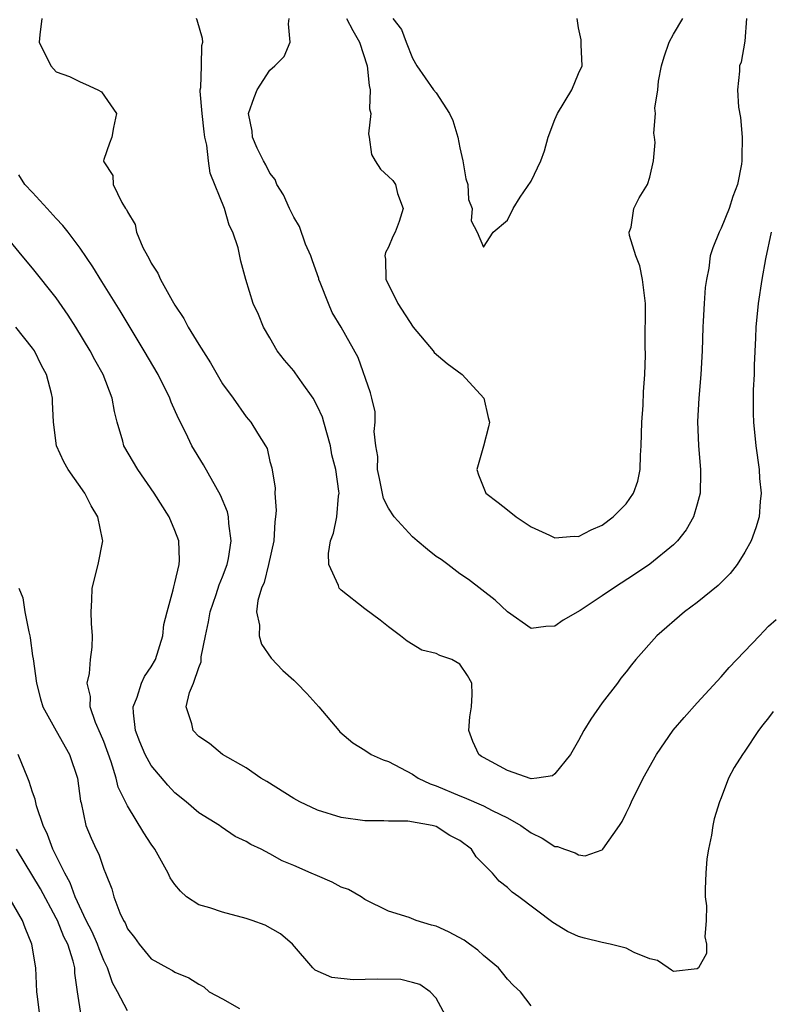
# Model space of a CAD drawing. Units: inches. Extents: x 2595000 to 2598000, y 1497000 to 1500000.
# Drawn here: x 2595120 to 2595183, y 1498898 to 1498981 of the extents above; entities that cross this region are included whole.
import ezdxf

# ---------------------------------------------------------------- set-up
doc = ezdxf.new("R2010")
doc.units = ezdxf.units.IN
doc.header["$MEASUREMENT"] = 0
doc.layers.add('LD25951497_2ft', color=70, linetype='Continuous')

msp = doc.modelspace()

# ---------------------------------------------------------------- linework, layer by layer
at = {"layer": 'LD25951497_2ft'}
for points, elevation in [([(2595121.79, 1498981), (2595121.622, 1498979.621), (2595121.562, 1498979), (2595122.546, 1498977), (2595123, 1498976.519), (2595124.104, 1498976.104), (2595125, 1498975.65), (2595125.465, 1498975.465), (2595126.504, 1498975), (2595126.809, 1498974.809), (2595128.062, 1498973), (2595127.811, 1498971.811), (2595127.689, 1498971), (2595127.492, 1498970.508), (2595127, 1498969.121), (2595126.971, 1498969), (2595127, 1498968.934), (2595127.758, 1498967.758), (2595127.806, 1498967), (2595128.517, 1498965.483), (2595128.846, 1498965), (2595128.919, 1498964.919), (2595129, 1498964.699), (2595129.644, 1498963.644), (2595129.754, 1498963), (2595130.298, 1498961.702), (2595130.673, 1498961), (2595130.805, 1498960.805), (2595131, 1498960.396), (2595131.553, 1498959.553), (2595131.768, 1498959), (2595132.752, 1498957.248), (2595133, 1498956.835), (2595133.735, 1498955.735), (2595134.123, 1498955), (2595135, 1498953.519), (2595135.979, 1498951.979), (2595137, 1498950.224), (2595137.89, 1498949), (2595139, 1498947.436), (2595139.4, 1498947), (2595139.944, 1498946.056), (2595140.622, 1498945), (2595140.759, 1498944.759), (2595141, 1498943.684), (2595141.15, 1498943.15), (2595141.427, 1498941.427), (2595141.412, 1498941), (2595141.533, 1498939.532), (2595141.472, 1498939), (2595141.405, 1498938.595), (2595141.323, 1498937), (2595140.881, 1498935), (2595140.509, 1498933.491), (2595140.294, 1498933), (2595139.97, 1498931.97), (2595139.866, 1498931), (2595140.118, 1498929.882), (2595140.082, 1498929), (2595140.281, 1498928.281), (2595141.103, 1498927.104), (2595142.075, 1498926.074), (2595143, 1498925.263), (2595143.271, 1498925), (2595144.116, 1498924.116), (2595145.132, 1498923), (2595146.795, 1498921), (2595146.896, 1498920.896), (2595147.974, 1498919.974), (2595149, 1498919.362), (2595149.536, 1498919), (2595150.527, 1498918.527), (2595151, 1498918.385), (2595153, 1498917.339), (2595153.479, 1498917), (2595154.506, 1498916.506), (2595155, 1498916.347), (2595157, 1498915.508), (2595157.371, 1498915.37), (2595159, 1498914.666), (2595159.729, 1498914.271), (2595161, 1498913.638), (2595162.129, 1498913), (2595163, 1498912.381), (2595163.925, 1498911.925), (2595165, 1498911.244), (2595165.233, 1498911.233), (2595165.802, 1498911), (2595166.701, 1498910.7), (2595167, 1498910.528), (2595167.545, 1498910.455), (2595169, 1498910.957), (2595169.044, 1498911), (2595170.441, 1498913), (2595170.659, 1498913.341), (2595171, 1498914.049), (2595171.327, 1498914.673), (2595171.458, 1498915), (2595172.454, 1498917), (2595173.554, 1498919), (2595174.972, 1498921.028), (2595175.887, 1498922.113), (2595177, 1498923.35), (2595179, 1498925.529), (2595179.685, 1498926.315), (2595182.23, 1498929), (2595182.618, 1498929.382), (2595183, 1498929.791), (2595183.648, 1498930.352)], 9034), ([(2595183.22, 1498963), (2595182.751, 1498960.751), (2595182.436, 1498959), (2595182.124, 1498957), (2595181.934, 1498955), (2595181.909, 1498954.091), (2595181.804, 1498951.804), (2595181.784, 1498951), (2595181.721, 1498949.721), (2595181.703, 1498949), (2595181.711, 1498947.711), (2595181.734, 1498947), (2595181.926, 1498945), (2595182.204, 1498943), (2595182.253, 1498942.253), (2595182.383, 1498941), (2595182.298, 1498940.298), (2595182.205, 1498939), (2595181.927, 1498938.073), (2595181.531, 1498937), (2595181, 1498936.026), (2595180.361, 1498935), (2595179.769, 1498934.231), (2595178.77, 1498933.23), (2595177, 1498931.784), (2595175.933, 1498931), (2595173.603, 1498929), (2595171.824, 1498927), (2595171.446, 1498926.554), (2595171, 1498925.964), (2595170.568, 1498925.432), (2595170.266, 1498925), (2595169, 1498923.352), (2595168.031, 1498921.969), (2595167.453, 1498921), (2595167, 1498920.174), (2595166.312, 1498919), (2595165, 1498917.349), (2595164.797, 1498917.203), (2595163.489, 1498917), (2595163, 1498916.946), (2595161, 1498917.632), (2595159, 1498918.724), (2595158.825, 1498918.825), (2595158.59, 1498919), (2595158.09, 1498920.09), (2595157.762, 1498921), (2595157.828, 1498922.173), (2595157.98, 1498923), (2595158.045, 1498924.045), (2595158, 1498925), (2595157.633, 1498925.633), (2595157, 1498926.607), (2595156.329, 1498927), (2595155.317, 1498927.318), (2595155, 1498927.492), (2595153.792, 1498927.792), (2595152.548, 1498928.548), (2595151.996, 1498929), (2595151, 1498929.735), (2595150.297, 1498930.297), (2595149, 1498931.248), (2595147, 1498932.821), (2595146.84, 1498933), (2595146.767, 1498933.234), (2595145.952, 1498935), (2595145.93, 1498935.93), (2595146.105, 1498937), (2595146.36, 1498937.64), (2595146.625, 1498939), (2595146.765, 1498940.765), (2595146.818, 1498941), (2595146.817, 1498941.183), (2595146.544, 1498943), (2595146.227, 1498944.227), (2595146.102, 1498945), (2595145.553, 1498947), (2595145.421, 1498947.421), (2595145, 1498948.313), (2595144.633, 1498949), (2595143.708, 1498950.292), (2595143.138, 1498951.138), (2595143, 1498951.317), (2595142.222, 1498952.222), (2595141.611, 1498953), (2595141, 1498954.081), (2595140.448, 1498955), (2595140.049, 1498956.049), (2595139.579, 1498957), (2595138.972, 1498959), (2595138.559, 1498960.558), (2595138.324, 1498961.676), (2595137.874, 1498963), (2595137.573, 1498963.573), (2595137.169, 1498965), (2595135.968, 1498967.968), (2595135.82, 1498969), (2595135.676, 1498970.324), (2595135.522, 1498971), (2595135.463, 1498971.463), (2595135.28, 1498973), (2595135.124, 1498974.876), (2595135.132, 1498975), (2595135.173, 1498975.173), (2595135.24, 1498977), (2595135.275, 1498978.725), (2595135.349, 1498979), (2595135.312, 1498979.312), (2595134.866, 1498980.866), (2595134.806, 1498981)], 9032), ([(2595181.133, 1498981), (2595181, 1498979.077), (2595180.693, 1498977.307), (2595180.556, 1498977), (2595180.557, 1498976.558), (2595180.394, 1498975), (2595180.462, 1498973.538), (2595180.654, 1498972.654), (2595180.788, 1498971), (2595180.75, 1498969.251), (2595180.765, 1498969), (2595180.733, 1498968.733), (2595180.381, 1498967), (2595180.004, 1498965.996), (2595179.692, 1498965), (2595179, 1498963.323), (2595178.83, 1498963), (2595178.314, 1498961.686), (2595178.097, 1498961), (2595177.971, 1498959.971), (2595177.773, 1498959), (2595177.668, 1498958.332), (2595177.578, 1498957), (2595177.501, 1498955.501), (2595177.457, 1498955), (2595177.405, 1498953), (2595177.296, 1498951), (2595177.123, 1498949), (2595177.031, 1498947.031), (2595177.11, 1498945), (2595177.273, 1498943), (2595177.279, 1498942.721), (2595177.239, 1498941), (2595177, 1498940.08), (2595176.68, 1498939), (2595176.071, 1498937.929), (2595175.341, 1498937), (2595175, 1498936.662), (2595173, 1498935.037), (2595171.793, 1498934.207), (2595169.952, 1498933), (2595169, 1498932.348), (2595167.129, 1498931.129), (2595165.702, 1498930.298), (2595165, 1498929.803), (2595164.228, 1498929.772), (2595163, 1498929.612), (2595161, 1498930.996), (2595159.986, 1498931.986), (2595157.729, 1498933.729), (2595157, 1498934.217), (2595155.988, 1498935), (2595155.413, 1498935.414), (2595155, 1498935.671), (2595154.261, 1498936.261), (2595153.413, 1498937), (2595153, 1498937.322), (2595151.467, 1498939), (2595151, 1498939.73), (2595150.569, 1498940.57), (2595150.242, 1498942.242), (2595150.073, 1498943), (2595150.083, 1498944.083), (2595149.92, 1498945), (2595149.784, 1498946.216), (2595149.868, 1498947), (2595149.852, 1498947.852), (2595149.596, 1498949), (2595149.468, 1498949.468), (2595148.427, 1498952.426), (2595147.011, 1498955), (2595146.231, 1498956.231), (2595145.943, 1498957), (2595145.244, 1498958.756), (2595145.132, 1498959), (2595145.107, 1498959.107), (2595144.591, 1498960.591), (2595144.44, 1498961), (2595144.007, 1498961.993), (2595143.482, 1498963.482), (2595143, 1498964.257), (2595142.763, 1498964.763), (2595142.635, 1498965), (2595142.144, 1498966.144), (2595141.593, 1498967), (2595141.448, 1498967.448), (2595141, 1498967.973), (2595140.663, 1498968.663), (2595140.46, 1498969), (2595139.938, 1498970.062), (2595139.541, 1498971), (2595139.508, 1498971.508), (2595139.193, 1498973), (2595139.664, 1498974.336), (2595139.925, 1498975), (2595141, 1498976.643), (2595141.418, 1498977), (2595142.204, 1498977.796), (2595142.69, 1498979), (2595142.561, 1498980.562), (2595142.618, 1498981)], 9030), ([(2595147.457, 1498981), (2595147.974, 1498979.974), (2595148.554, 1498979), (2595149.177, 1498977), (2595149.351, 1498975.35), (2595149.448, 1498975), (2595149.395, 1498973.395), (2595149.494, 1498973), (2595149.295, 1498971.295), (2595149.367, 1498971), (2595149.545, 1498969.545), (2595149.864, 1498969), (2595150.314, 1498968.314), (2595151, 1498967.693), (2595151.348, 1498967.348), (2595151.589, 1498967), (2595151.758, 1498966.242), (2595152.214, 1498965), (2595151.892, 1498963.892), (2595151.55, 1498963), (2595151.356, 1498962.644), (2595151, 1498961.743), (2595150.727, 1498961.273), (2595150.668, 1498961), (2595150.723, 1498960.723), (2595150.754, 1498959), (2595151, 1498958.579), (2595151.778, 1498957), (2595153.062, 1498955), (2595154.742, 1498953), (2595154.848, 1498952.848), (2595155.929, 1498951.929), (2595157.196, 1498951), (2595159.022, 1498949), (2595159.383, 1498947.383), (2595159.483, 1498947), (2595159.414, 1498946.586), (2595159, 1498944.976), (2595158.43, 1498943), (2595158.563, 1498942.563), (2595159.173, 1498941), (2595160.219, 1498940.218), (2595161, 1498939.604), (2595161.736, 1498939), (2595163, 1498938.18), (2595164.537, 1498937.464), (2595165, 1498937.232), (2595166.62, 1498937.38), (2595167, 1498937.355), (2595168.069, 1498937.931), (2595169, 1498938.311), (2595169.927, 1498939), (2595171, 1498940.099), (2595171.628, 1498941), (2595171.986, 1498942.014), (2595172.182, 1498943), (2595172.209, 1498944.209), (2595172.274, 1498945), (2595172.315, 1498947), (2595172.429, 1498948.429), (2595172.455, 1498949.545), (2595172.591, 1498951), (2595172.641, 1498952.641), (2595172.619, 1498953.38), (2595172.642, 1498957), (2595172.576, 1498957.424), (2595172.393, 1498959), (2595172.163, 1498960.163), (2595171.818, 1498961), (2595171.284, 1498962.716), (2595171.269, 1498963), (2595171.424, 1498963.424), (2595171.642, 1498965), (2595172.108, 1498965.892), (2595172.805, 1498967), (2595173, 1498967.641), (2595173.323, 1498969), (2595173.446, 1498970.554), (2595173.408, 1498971), (2595173.338, 1498971.338), (2595173.493, 1498973), (2595173.431, 1498973.431), (2595173.667, 1498975), (2595173.723, 1498975.723), (2595173.994, 1498977), (2595174.223, 1498977.776), (2595174.63, 1498979), (2595175, 1498979.674), (2595175.789, 1498981)], 9028), ([(2595151.351, 1498981), (2595152.072, 1498980.072), (2595152.472, 1498979), (2595153, 1498977.651), (2595153.383, 1498977), (2595154.79, 1498975), (2595155, 1498974.731), (2595156.113, 1498973), (2595156.398, 1498972.399), (2595156.816, 1498971), (2595157, 1498970.101), (2595157.254, 1498969), (2595157.494, 1498967.494), (2595157.658, 1498967), (2595157.74, 1498965.74), (2595158.024, 1498965), (2595157.948, 1498963.948), (2595158.443, 1498963), (2595159, 1498961.732), (2595159.808, 1498963), (2595161, 1498964), (2595161.489, 1498965), (2595162.066, 1498965.934), (2595163, 1498967.288), (2595163.812, 1498969), (2595164.139, 1498969.861), (2595164.447, 1498971), (2595165, 1498972.486), (2595165.226, 1498973), (2595166.433, 1498975), (2595167, 1498976.363), (2595167.295, 1498977), (2595167.206, 1498978.794), (2595167.228, 1498979), (2595167.212, 1498979.212), (2595167, 1498980.221), (2595166.87, 1498981)], 9026), ([(2595183.38, 1498922.62), (2595183, 1498922.075), (2595182.513, 1498921.487), (2595182.164, 1498921), (2595181, 1498919.266), (2595180.795, 1498919), (2595180.112, 1498917.888), (2595179.629, 1498917), (2595179, 1498915.332), (2595178.861, 1498915), (2595178.435, 1498913.565), (2595178.307, 1498913), (2595178.204, 1498912.204), (2595177.938, 1498911), (2595177.807, 1498910.193), (2595177.712, 1498909), (2595177.672, 1498907.673), (2595177.669, 1498907), (2595177.765, 1498906.236), (2595177.758, 1498905), (2595177.639, 1498903.639), (2595177.77, 1498903), (2595177.782, 1498902.218), (2595177.104, 1498901), (2595177, 1498900.916), (2595175, 1498900.717), (2595174.816, 1498900.816), (2595174.541, 1498901), (2595173.641, 1498901.641), (2595173, 1498901.769), (2595171.696, 1498902.304), (2595171, 1498902.673), (2595169.671, 1498903), (2595169, 1498903.137), (2595167.503, 1498903.503), (2595167, 1498903.667), (2595166.073, 1498904.073), (2595164.825, 1498904.825), (2595161.956, 1498907), (2595161.403, 1498907.403), (2595161, 1498907.788), (2595160.305, 1498908.305), (2595159.737, 1498909), (2595159, 1498909.756), (2595158.369, 1498910.369), (2595157.979, 1498911), (2595157, 1498911.733), (2595156.157, 1498912.157), (2595155, 1498912.91), (2595154.658, 1498913), (2595152.623, 1498913.377), (2595151, 1498913.369), (2595150.596, 1498913.404), (2595149, 1498913.393), (2595147, 1498913.673), (2595145, 1498914.303), (2595143.521, 1498915), (2595143, 1498915.282), (2595140.727, 1498916.727), (2595140.236, 1498917), (2595139, 1498917.873), (2595137.014, 1498919), (2595135.907, 1498919.907), (2595135, 1498920.514), (2595134.538, 1498921), (2595134.425, 1498921.575), (2595133.952, 1498923), (2595134.219, 1498924.218), (2595134.566, 1498925), (2595135, 1498926.324), (2595135.198, 1498926.802), (2595135.205, 1498927.205), (2595135.561, 1498929), (2595135.826, 1498930.174), (2595135.957, 1498931), (2595136.468, 1498932.468), (2595136.719, 1498933.281), (2595137, 1498933.957), (2595137.395, 1498935), (2595137.502, 1498935.502), (2595137.742, 1498937), (2595137.539, 1498938.461), (2595137.517, 1498939), (2595137.422, 1498939.422), (2595136.845, 1498940.845), (2595135.397, 1498943.397), (2595134.434, 1498945), (2595133.911, 1498946.09), (2595133.29, 1498947.29), (2595132.672, 1498948.672), (2595132.563, 1498949), (2595131.572, 1498951), (2595130.409, 1498953), (2595128.37, 1498956.37), (2595126.847, 1498958.846), (2595126.078, 1498960.078), (2595125, 1498961.642), (2595123.998, 1498963), (2595123.562, 1498963.562), (2595123, 1498964.154), (2595122.246, 1498965), (2595121, 1498966.325), (2595120.343, 1498967), (2595119.836, 1498967.837)], 9036), ([(2595163, 1498897.816), (2595162.103, 1498899), (2595161.529, 1498899.529), (2595161, 1498900.057), (2595160.595, 1498900.595), (2595160.267, 1498901), (2595159, 1498902.054), (2595158.511, 1498902.511), (2595157.804, 1498903), (2595157.349, 1498903.349), (2595156.039, 1498904.039), (2595155, 1498904.522), (2595154.599, 1498904.599), (2595153.329, 1498905), (2595152.742, 1498905.258), (2595151, 1498905.783), (2595149, 1498906.772), (2595148.681, 1498907), (2595147.604, 1498907.605), (2595147, 1498907.813), (2595146.245, 1498908.244), (2595145, 1498908.757), (2595144.482, 1498909), (2595143, 1498909.631), (2595142.023, 1498910.023), (2595141, 1498910.611), (2595140.255, 1498911), (2595139.404, 1498911.404), (2595139, 1498911.654), (2595138.074, 1498912.074), (2595136.887, 1498912.887), (2595136.748, 1498913), (2595135, 1498914.079), (2595133.937, 1498915), (2595133, 1498915.759), (2595132.4, 1498916.4), (2595131, 1498918.07), (2595130.485, 1498919), (2595130.048, 1498920.048), (2595129.681, 1498921), (2595129.498, 1498922.502), (2595129.473, 1498923), (2595129.806, 1498923.805), (2595130.183, 1498925), (2595130.432, 1498925.568), (2595131, 1498926.384), (2595131.349, 1498927), (2595131.972, 1498929), (2595132.073, 1498929.927), (2595132.338, 1498931), (2595132.859, 1498932.859), (2595132.899, 1498933.101), (2595133, 1498933.445), (2595133.351, 1498935), (2595133.375, 1498935.375), (2595133.318, 1498937), (2595133, 1498937.848), (2595132.515, 1498939), (2595131.258, 1498941), (2595129.858, 1498943), (2595128.7, 1498945), (2595128.602, 1498945.398), (2595128.126, 1498947), (2595127.893, 1498947.892), (2595127.712, 1498949), (2595126.951, 1498951), (2595126.244, 1498952.244), (2595125.854, 1498953), (2595124.642, 1498955), (2595124.004, 1498956.004), (2595123, 1498957.463), (2595121, 1498959.973), (2595120.122, 1498961), (2595118.501, 1498963)], 9038), ([(2595155.8, 1498897), (2595155, 1498898.45), (2595154.508, 1498899), (2595153.615, 1498899.615), (2595153, 1498899.787), (2595152.02, 1498900.02), (2595150.046, 1498900.046), (2595148.001, 1498900.001), (2595146.206, 1498900.206), (2595144.813, 1498900.813), (2595144.623, 1498901), (2595142.888, 1498903), (2595141.892, 1498903.892), (2595140.598, 1498904.597), (2595139.502, 1498905), (2595139, 1498905.17), (2595137, 1498905.692), (2595135.944, 1498906.056), (2595135, 1498906.332), (2595133.981, 1498907), (2595133.46, 1498907.46), (2595133, 1498908.025), (2595132.595, 1498908.595), (2595132.424, 1498909), (2595131.307, 1498911), (2595131, 1498911.438), (2595130.383, 1498912.384), (2595129, 1498914.653), (2595128.224, 1498916.224), (2595128.045, 1498917), (2595127.618, 1498918.382), (2595127, 1498920.073), (2595126.74, 1498920.739), (2595126.312, 1498921.688), (2595125.862, 1498923), (2595125.884, 1498923.884), (2595125.598, 1498925), (2595125.81, 1498925.81), (2595125.882, 1498927), (2595126.028, 1498928.028), (2595126.061, 1498929), (2595125.977, 1498930.023), (2595125.94, 1498931), (2595126.004, 1498932.004), (2595126.012, 1498933), (2595126.54, 1498935), (2595126.916, 1498937), (2595126.908, 1498937.092), (2595126.499, 1498939), (2595125.941, 1498939.942), (2595125.418, 1498941), (2595123.996, 1498943), (2595123.647, 1498943.647), (2595123.011, 1498945), (2595122.776, 1498947), (2595122.694, 1498948.694), (2595122.694, 1498949), (2595122.604, 1498949.397), (2595122.177, 1498951), (2595121.769, 1498951.769), (2595121.156, 1498953), (2595121, 1498953.232), (2595119.585, 1498955)], 9040), ([(2595119.839, 1498933), (2595120.188, 1498932.188), (2595120.364, 1498931), (2595120.688, 1498929.312), (2595120.777, 1498929), (2595120.808, 1498928.808), (2595121, 1498927.29), (2595121.05, 1498927.05), (2595121.325, 1498925), (2595121.669, 1498923.669), (2595121.869, 1498923), (2595122.978, 1498920.978), (2595124.117, 1498919), (2595124.778, 1498917), (2595125.048, 1498915.048), (2595125.088, 1498914.911), (2595125.496, 1498913), (2595125.937, 1498911.937), (2595126.356, 1498911), (2595126.58, 1498910.58), (2595127, 1498909.321), (2595127.148, 1498909), (2595127.674, 1498907.674), (2595127.859, 1498907), (2595128.342, 1498905.658), (2595128.658, 1498905), (2595128.797, 1498904.798), (2595129, 1498904.299), (2595129.583, 1498903.583), (2595129.976, 1498903), (2595131, 1498901.786), (2595132.374, 1498901), (2595132.786, 1498900.786), (2595133, 1498900.644), (2595134.165, 1498900.164), (2595135, 1498899.634), (2595135.418, 1498899.418), (2595135.868, 1498899), (2595137, 1498898.392), (2595138.424, 1498897.576)], 9042), ([(2595129, 1498897.399), (2595128.15, 1498899), (2595127.738, 1498899.738), (2595127.316, 1498901), (2595127, 1498901.643), (2595126.604, 1498902.604), (2595126.487, 1498903), (2595126.035, 1498904.035), (2595125.527, 1498905), (2595124.586, 1498907), (2595124.184, 1498908.184), (2595123.729, 1498909), (2595122.722, 1498911), (2595122.262, 1498912.261), (2595121.906, 1498913), (2595121.345, 1498914.655), (2595121.224, 1498915.224), (2595121, 1498915.826), (2595120.728, 1498916.727), (2595120.593, 1498917), (2595119.799, 1498919)], 9044), ([(2595125.094, 1498897), (2595124.785, 1498899), (2595124.566, 1498900.566), (2595124.553, 1498901), (2595124.429, 1498901.571), (2595123.975, 1498903), (2595123.637, 1498903.637), (2595123.095, 1498905), (2595123, 1498905.197), (2595121.679, 1498907.679), (2595119.646, 1498911)], 9046), ([(2595121.617, 1498897), (2595121.409, 1498898.591), (2595121.373, 1498899), (2595121.27, 1498901), (2595120.95, 1498903), (2595120.373, 1498904.373), (2595120.16, 1498905), (2595118.996, 1498907)], 9048)]:
    msp.add_lwpolyline(points, dxfattribs=dict(at, elevation=elevation))

doc.saveas('drawing.dxf')
